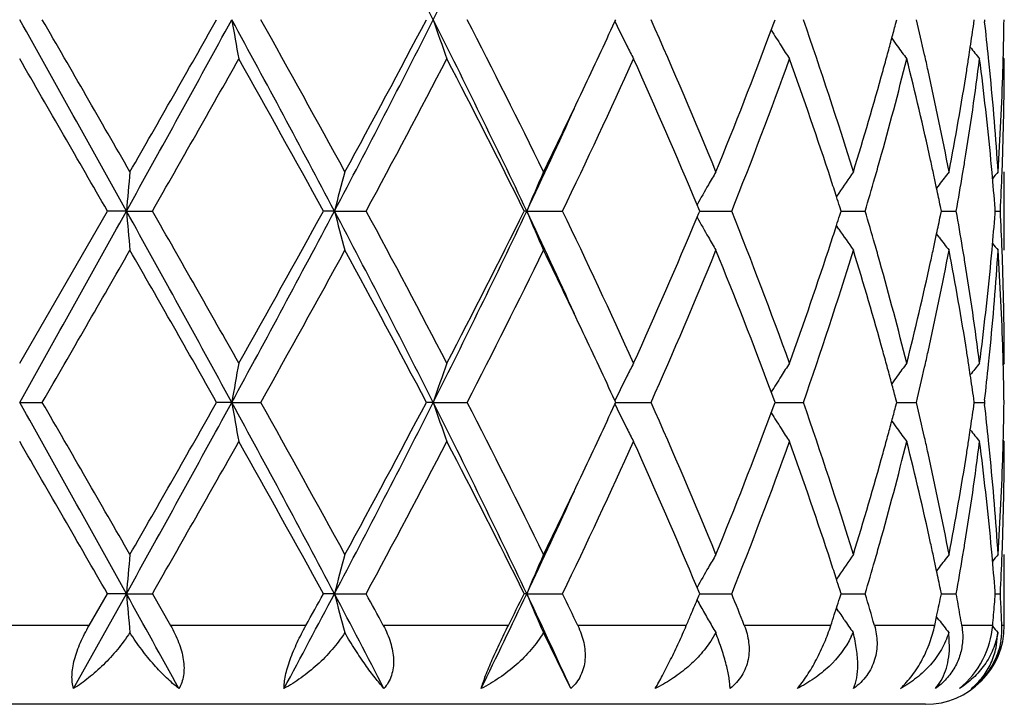
# Model space of a CAD drawing. Units: inches. Extents: x 6.5 to 14.9, y 1.4 to 16.6.
# Drawn here: x 11.8 to 12.1, y 3.2 to 3.4 of the extents above; entities that cross this region are included whole.
import ezdxf

# ---------------------------------------------------------------- set-up
doc = ezdxf.new("R2010")
doc.units = ezdxf.units.IN
doc.header["$LTSCALE"] = 1.21
doc.header["$MEASUREMENT"] = 0
doc.layers.get('0').update_dxf_attribs({"linetype": 'CONTINUOUS'})

msp = doc.modelspace()

# ---------------------------------------------------------------- linework, layer by layer
at = {"color": 7, "linetype": 'Continuous'}
for p, q in [((11.9945421611, 3.4019262289), (11.9947604943, 3.4024011292)), ((12.0342648946, 3.3997623549), (12.0349249554, 3.4015364883)), ((12.0349249554, 3.4015364883), (12.035245479, 3.4024011292)), ((12.0658034186, 3.4012295139), (12.0661116638, 3.4024011292)), ((12.0856770581, 3.4014557834), (12.0858112892, 3.4024011292)), ((12.0883690475, 3.4024011289), (12.0884298433, 3.4018731843)), ((12.0934226038, 3.3924457435), (12.0931449399, 3.3927817348)), ((12.0934226038, 3.3438632419), (12.0934226038, 3.3637714332)), ((12.0768442011, 3.3604749496), (12.0762023496, 3.3596348988)), ((12.051390901, 3.3583870106), (12.0507908246, 3.3575006972)), ((12.0158572474, 3.3543726229), (12.0154296442, 3.3553943429)), ((11.8434226038, 3.3151883492), (11.8656960632, 3.353817242)), ((11.8705180069, 3.3538172659), (11.8656960632, 3.353817242)), ((11.8705180069, 3.3538172659), (11.8771165917, 3.353817242)), ((11.9233501362, 3.3538172659), (11.9205466263, 3.353817242)), ((11.9233501362, 3.3538172659), (11.9313944817, 3.353817242)), ((11.9721743654, 3.3538172659), (11.9715298688, 3.353817242)), ((11.9721743654, 3.3538172659), (11.9812610945, 3.353817242)), ((12.0154296686, 3.3522401699), (12.0158572713, 3.3532619077)), ((12.0160892782, 3.353817242), (12.0158572474, 3.3543726229)), ((12.0158572713, 3.3532619077), (12.0160892782, 3.353817242)), ((12.016089028, 3.353817262), (12.0177639555, 3.3538172577)), ((12.0177639555, 3.3538172577), (12.0242159098, 3.353817242)), ((12.0519904595, 3.353817242), (12.0516468965, 3.3548944825)), ((12.0516469211, 3.3527400584), (12.0519904595, 3.353817242)), ((12.0519904965, 3.3538172567), (12.0548463231, 3.353817249700001)), ((12.0548463231, 3.353817249700001), (12.0581049938, 3.353817242)), ((12.0774331777, 3.353817242), (12.0772027561, 3.354947474)), ((12.0772027731, 3.3526870721), (12.0774331777, 3.353817242)), ((12.0774334652, 3.3538172514), (12.0781025205, 3.353817249700001)), ((12.0781025205, 3.353817249700001), (12.0812290063, 3.353817242)), ((12.0911416285, 3.353817242), (12.0910931039, 3.3544375707)), ((12.0910931093, 3.3531969704), (12.0911416285, 3.353817242)), ((12.0911423647, 3.3538172455), (12.0924284128, 3.353817242)), ((12.0513909862, 3.3492474637), (12.0507908605, 3.3501338366)), ((12.0768442528, 3.3471596127), (12.0762023874, 3.3479996693)), ((12.093422604, 3.3151883492), (12.0931449609, 3.3148523827)), ((12.0349251467, 3.3060980544), (12.0342651199, 3.3078720993)), ((11.8434226038, 3.3052334904), (11.8491695639, 3.305233459)), ((11.8972724977, 3.3052334904), (11.8934352651, 3.305233459)), ((11.8972724977, 3.3052334904), (11.9046410086, 3.305233459)), ((11.9484221331, 3.3052334904), (11.9466870427, 3.305233459)), ((11.9484221331, 3.3052334904), (11.9570427068, 3.305233459)), ((11.99476071, 3.305233459), (11.9945423893, 3.3057083329)), ((11.9945424093, 3.304758616), (11.99476071, 3.305233459)), ((11.9947604944, 3.3052334889), (11.9974491823, 3.30523348)), ((11.9974491823, 3.30523348), (12.0037470186, 3.305233459)), ((12.0352456528, 3.305233459), (12.0349251467, 3.3060980544)), ((12.0349251818, 3.3043689353), (12.0352456528, 3.305233459)), ((12.0352455979, 3.305233482), (12.0358858297, 3.30523348)), ((12.0358858297, 3.30523348), (12.0424119948, 3.305233459)), ((12.0661117869, 3.305233459), (12.0658035585, 3.3064050141)), ((12.0658035889, 3.3040619883), (12.0661117869, 3.305233459)), ((12.0661120448, 3.3052334753), (12.0678857277, 3.3052334695)), ((12.0678857277, 3.3052334695), (12.0710988121, 3.305233459)), ((12.0858113555, 3.305233459), (12.0856771325, 3.3061787529)), ((12.0856771481, 3.3042882494), (12.0858113555, 3.305233459)), ((12.085811653, 3.3052334679), (12.0883689935, 3.305233459)), ((12.0884297906, 3.3057614146), (12.0883689933, 3.3052334587)), ((12.0883689933, 3.3052334587), (12.0884297874, 3.304705517)), ((12.0342651622, 3.302594862), (12.0349251818, 3.3043689353)), ((12.0934226038, 3.295278797), (12.0931449703, 3.2956147473)), ((12.0934226038, 3.2485724682), (12.0934226038, 3.2666033801)), ((12.0768440157, 3.2633068002), (12.0762023734, 3.2624670616)), ((12.0513910343, 3.2612193973), (12.050790802, 3.260332896)), ((12.0158571855, 3.2572046937), (12.0154295653, 3.2582265296)), ((12.0519903565, 3.2566494472), (12.0516468687, 3.2577265307)), ((12.0774331119, 3.2566494472), (12.0772027426, 3.257779505)), ((11.8571111251, 3.2325715111), (11.8705179759, 3.2566493161)), ((11.8610473303, 3.2485724682), (11.865695877, 3.2566494472)), ((11.8705179759, 3.2566493161), (11.865695877, 3.2566494472)), ((11.8705179759, 3.2566493161), (11.8771167767, 3.2566494472)), ((11.8771167769, 3.2566494475), (11.8817315833, 3.2485724682)), ((11.9233500449, 3.2566493161), (11.9205464485, 3.2566494472)), ((11.9233500449, 3.2566493161), (11.9313946565, 3.2566494472)), ((11.9721742182, 3.2566493161), (11.9715297083, 3.2566494472)), ((11.9721742182, 3.2566493161), (11.9812612502, 3.2566494472)), ((12.0154262447, 3.2550646027), (12.0158588265, 3.2560981841)), ((12.0160891431, 3.2566494472), (12.0158571855, 3.2572046937)), ((12.0158588265, 3.2560981841), (12.0160891431, 3.2566494472)), ((12.0160888553, 3.2566493375), (12.017763882, 3.2566493605)), ((12.017763882, 3.2566493605), (12.0242160386, 3.2566494472)), ((12.0516515577, 3.2555871504), (12.0519903565, 3.2566494472)), ((12.0519903723, 3.2566493659), (12.0548463228, 3.2566494042)), ((12.0548463228, 3.2566494042), (12.0581050893, 3.2566494472)), ((12.0774333907, 3.2566493949), (12.0781024852, 3.2566494042)), ((12.0781024852, 3.2566494042), (12.0812290637, 3.2566494472)), ((12.0911416033, 3.2566494472), (12.0910930954, 3.2572696065)), ((12.0911423398, 3.2566494278), (12.0924284293, 3.2566494472)), ((12.0502601161, 3.2512647869), (12.0508048619, 3.2529493407)), ((12.0513899929, 3.2520804137), (12.0508025513, 3.2529480485)), ((12.0527723248, 3.2500558672), (12.0523880507, 3.250616281)), ((12.0757514681, 3.2485724682), (12.0762249888, 3.2508078138)), ((12.0767945944, 3.2500558672), (12.0762218055, 3.2508056321)), ((12.0762249888, 3.2508078138), (12.0763210275, 3.2512647869)), ((11.9833626509, 3.2325715111), (11.9763883134, 3.246790711)), ((12.0201430668, 3.246790711), (12.018887105, 3.24463533)), ((12.0795154869, 3.2429435836), (12.0793183745, 3.246790711)), ((12.0913373308, 3.2429435839), (12.0917716318, 3.246790711)), ((12.0734226038, 3.2285724682), (11.6134226038, 3.2285724682))]:
    msp.add_line(p, q, dxfattribs=at)
at = {"color": 9, "linetype": 'Continuous'}
for p, q in [((11.8610473303, 3.2485724682), (11.8257978771, 3.2485724682)), ((11.9160972591, 3.2485724682), (11.8817315833, 3.2485724682)), ((11.9675029773, 3.2485724682), (11.9357443172, 3.2485724682)), ((12.0126867873, 3.2485724682), (11.985127655, 3.2485724682)), ((12.0493829845, 3.2485724682), (12.0274053098, 3.2485724682)), ((12.0757514681, 3.2485724682), (12.0604573035, 3.2485724682)), ((12.0904700124, 3.2485724682), (12.0826262711, 3.2485724682)), ((12.0934226038, 3.2485724682), (12.092800568, 3.2485724682))]:
    msp.add_line(p, q, dxfattribs=at)
at = {"color": 7, "linetype": 'Continuous'}
for centre, radius, start, end in [((9.308659279299999, 2.0709094907), 2.9565549099, 26.7662958014, 27.8258098967), ((9.9358187852, 4.4164428788), 2.2536309205, 333.2589387359, 334.6338747258), ((-9.8807231915, -8.7450940448), 24.889759914, 29.084563989, 29.21262021), ((-4.4989659409, -6.036959464400001), 18.8775811942, 29.8667031677, 30.0019976619), ((5.4917107355, 6.8981924191), 7.2973815462, 330.9413235455, 331.3767982493), ((5.1707212781, 7.209165350499999), 7.7256930834, 330.1493444622, 330.4791135843001), ((8.173987634500001, 1.3726101296), 4.2406250584, 27.8524984466, 28.5975112152), ((12.8852768462, 3.5739598873), 1.0027887016, 189.8507174459, 190.4285578439), ((8.4329171513, 1.4583220237), 3.9789837812, 28.6121745171, 29.2477408054), ((9.304918706, 4.7358280293), 2.9607662699, 332.1748623498, 333.2328644366), ((9.282879338899999, 4.8045791696), 3.0103111841, 331.4044161516, 332.2385268036), ((9.933375927, 2.3871566918), 2.2563536376, 25.3671497948, 26.7404214102), ((12.5009845274, 3.5895044896), 0.5833807191, 198.7066322753, 199.7421371021), ((10.0379063876, 2.4150347254), 2.1582348231, 26.0776730816, 27.2251272869), ((10.4266446974, 4.1232444434), 1.7258628055, 334.6641994617, 335.2949946434), ((12.4265314406, 3.612754433), 0.4806942732, 206.0142217673, 206.8370645233), ((10.6853371987, 2.8180827826), 1.4420932461, 22.2346344393, 23.9028856048), ((11.030157996, 3.0484329659), 1.0723581259, 17.1012262033, 19.2738685593), ((11.1600765529, 3.6401526508), 0.9367098912999999, 344.9972746633999, 345.2224855524), ((11.2071689552, 3.1963628152), 0.8881592072, 12.8230459353, 13.4138790025), ((11.2929511759, 3.5145039343), 0.8007460326000001, 351.4484108290001, 351.883951345), ((11.3158702872, 3.3131721962), 0.7776349613, 5.868878956000001, 6.5497027974), ((11.3424501683, 3.4123693496), 0.7509725262000001, 358.4802114480001, 359.2394479015001), ((10.840473471, 3.8455634827), 1.2743141719, 337.7852276517, 339.5227080824), ((12.4170454336, 3.6370094999), 0.450355636, 211.7897853478, 212.3931013581), ((11.1528918079, 3.6420786567), 0.9441483090999999, 344.7516667572, 344.9972457626), ((12.4267237824, 3.6593104412), 0.4465679897, 215.8662963021, 216.1717338565), ((12.4225525898, 3.610742478), 0.4762356618, 206.8371867842, 207.2825984031), ((12.4162412724, 3.636499161), 0.4494032069, 212.393086458, 212.892268), ((12.427202533, 3.6596612003), 0.4471614825, 216.1718092759, 216.6968853759), ((11.2888769014, 3.5151135925), 0.8048656668999999, 351.2633833759, 351.4486218174), ((12.4384078939, 3.6757224617), 0.4512478125, 218.3998146646, 218.885279035), ((11.1449557827, 3.6442425352), 0.9523740531999999, 344.487093358, 344.7516367063), ((11.2182668471, 3.1989051275), 0.8767738523999999, 12.5569805858, 12.822011243), ((11.2860309459, 3.51555142), 0.8077451036, 351.0238904198, 351.2633501733001), ((11.3203480481, 3.3136407435), 0.7731327606, 5.6327374643, 5.868269013), ((-7.2835012148, -7.662005690599999), 22.0916298917, 29.9102212329, 30.0258677138), ((6.5741209388, 6.3908104128), 6.111062952899999, 330.2004969106001, 330.6169920984), ((8.3185324601, 1.3748675752), 4.1098355, 28.7844312872, 29.4007120036), ((9.5460500968, 4.644405651600001), 2.7120999756, 331.5844361531, 332.5082998016999), ((10.0015437335, 2.3767038802), 2.1989988393, 26.3814170584, 27.5104929927), ((10.4575889941, 4.0886770623), 1.6916251433, 334.2522073893, 335.6961616606), ((10.6631536501, 2.7885641381), 1.4662697042, 22.7418493786, 24.3210345818), ((10.903636459, 3.8013213981), 1.2066309608, 338.2306699367, 340.1927328630999), ((11.0071512703, 3.0206879695), 1.0966626615, 18.1278565729, 19.8153568238), ((11.1650211526, 3.6188751658), 0.9315804648, 344.2938898052, 345.9328186179), ((11.2086072447, 3.1768311582), 0.8866728166, 12.3644273901, 14.0738691573), ((11.2961961762, 3.4940949402), 0.7974633275, 350.8071241377, 352.6768325417), ((11.3160568126, 3.2933022865), 0.7774453001999999, 5.4168107601, 7.326575890999999), ((11.3429037119, 3.3924480837), 0.7505188919, 358.0334641939, 359.9998213421), ((11.341536275, 3.4123923186), 0.7518867072, 358.257173801, 358.4803087993999), ((11.1096512335, 3.654239971), 0.9890663528, 342.9216271346, 344.476038287), ((11.2362504241, 3.2028659349), 0.8583593179000001, 10.8044171085, 12.5599010024), ((11.2683900925, 3.5184516262), 0.8256224234, 349.2018384125001, 351.016095976), ((11.3270385659, 3.3142822941), 0.766411579, 3.7023096827, 5.6341004434), ((11.3374713306, 3.412545974), 0.755954445, 356.3006793423, 358.2549033817), ((10.2959958803, 4.1853212006), 1.8705092742, 333.9463975538001, 334.6581242974), ((10.2745668324, 4.157277056), 1.8781424255, 334.6722985428, 335.5507531345), ((11.1306556779, 3.6283478503), 0.9672271344, 344.0285755972, 344.3047799082), ((11.2281315992, 3.1811614329), 0.8666740859000001, 12.1079672441, 12.3611809246), ((11.279854751, 3.4966392947), 0.8140013537999999, 350.5641278478, 350.8140929212001), ((11.3239170646, 3.2940708394), 0.7695475983, 5.1865591295, 5.4150901534), ((11.3405145225, 3.3925177759), 0.7529090659000001, 357.8086237316001, 358.0344029401), ((13.7879219693, 3.1862989293), 1.9247078605, 174.7093841574001, 175.0069029613), ((12.6153109665, 3.1754710188), 0.7145748206999999, 164.7213314526, 165.5471193199), ((12.4486617323, 3.1559652192), 0.5159318203000001, 156.2480124908, 157.4502887318), ((12.4156029079, 3.1325010067), 0.4580720729, 149.6767583418, 150.1532802614), ((12.4211841536, 3.1073735325), 0.4469393874, 144.9931138502, 145.8315567295), ((11.2332291653, 3.1822554516), 0.8614604444, 11.8823494752, 12.1079377401), ((12.4335178305, 3.0872861809), 0.4492751732, 142.0187971909, 142.5502371611), ((11.2735707665, 3.4976874152), 0.8203721468999999, 349.8997023816, 350.5638680353), ((11.3276333561, 3.2944013139), 0.7658166481, 4.4963207913, 5.1870699337), ((12.4421503164, 3.0758348434), 0.4534504732, 140.5807451388, 140.864501323), ((11.3387992443, 3.392586206), 0.7546257062, 357.0551277421, 357.8084117238), ((12.4177820874, 3.1312504266), 0.4605845963, 150.1532596046, 150.8788615283), ((11.0479811774, 3.0341640213), 1.0536664506, 17.8705238333, 18.1222336556), ((11.1181706227, 3.6319243102), 0.9802143458, 343.5176081331999, 344.0283976995), ((11.2389299772, 3.1834533697), 0.8556351323, 11.5620476105, 11.8824541437), ((11.057121581, 3.0371141053), 1.0440617661, 17.7202251502, 17.8703668233), ((-9.8644637843, 15.4436726355), 24.8711486731, 330.7873078329, 330.9154597826), ((5.4918236947, -0.1905102365), 7.297259661799999, 28.6232982273, 29.0587801933), ((13.7880448801, 3.5213492172), 1.9248314898, 184.9931823274, 185.2906777778), ((6.085327481, 0.0392826439), 6.6731522318, 29.4002978869, 29.78171387239999), ((8.1754807179, 5.3342185357), 4.2389284455, 331.4023937152, 332.1477035661), ((8.1040092374, 5.452110930599999), 4.355317904, 330.6169004574, 331.1984494223), ((9.3053852356, 1.9720370092), 2.9602460875, 26.7672182345, 27.8254068725), ((12.6153283972, 3.5321708501), 0.7145935309999999, 194.4531015252, 195.2788566762), ((9.4464553438, 2.0103899434), 2.8248397172, 27.509892125, 28.39689051860001), ((9.934118144700001, 4.3201091713), 2.2555250398, 333.2594616823001, 334.6332348844), ((9.9354064035, 4.364540084), 2.2731826653, 332.5081609463, 333.600397885), ((10.27475922, 2.5504337758), 1.8779358903, 24.44953679070001, 25.32810836260001), ((12.4486708616, 3.5516762072), 0.5159428956000001, 202.5500295839, 203.7522653991), ((10.4151534573, 2.5991533889), 1.7384506503, 24.3230572467, 25.7281280572), ((10.8807407812, 2.8976254211), 1.2311158954, 19.8265787287, 21.7496327022), ((11.0571945117, 3.6704911774), 1.0439834138, 342.1299333646, 342.2800865602), ((11.1149746865, 3.0747847406), 0.9835415161, 15.9722122424, 16.4812647458), ((11.2389542819, 3.5241729481), 0.8556096881999999, 348.1177517813001, 348.4381662349), ((11.2717438799, 3.2096348717), 0.8222254717, 9.436733698, 10.0993899781), ((11.3268154251, 3.4133012691), 0.7666374015, 354.8134019672, 355.5034019124), ((11.3387639132, 3.3150471863), 0.7546610468000001, 2.1915828351, 2.9448172658), ((10.6323287582, 3.9324874478), 1.4998850062, 335.6968613801, 337.240666933), ((12.4177800107, 3.5763862939), 0.4605838356, 209.1215054483, 209.8471042188), ((11.0480681404, 3.6734366798), 1.0535733371, 341.8780496391999, 342.1297765784), ((12.4212099784, 3.6002825429), 0.4469728168, 214.1688461754, 215.0072339958), ((11.2332626736, 3.5253689108), 0.8614255914, 347.8922645075, 348.1178562919999), ((12.4156523131, 3.5751654295), 0.4581307546, 209.8471046059, 210.3235508693), ((10.9926548511, 3.6919267607), 1.1119891572, 340.1964120475999, 341.8606788277), ((11.1305239727, 3.0792529895), 0.9673629731000001, 15.695014168, 15.971203053), ((12.4335349539, 3.6203654976), 0.449299134, 217.45017188, 217.9815681165), ((12.4421636345, 3.631814606), 0.4534701431, 219.1358916127, 219.4196284312), ((-1.3912403354, 10.9551680877), 15.2914994073, 329.9818920506, 330.1489159068001), ((5.782419168, -0.1528598794), 7.0216043235, 29.5045934821, 29.8674318749), ((8.6047829573, 5.1543386022), 3.7826251452, 330.7355176115, 331.4040800261999), ((9.3892374088, 1.9600195868), 2.8896624356, 27.7442888283, 28.6132296261), ((10.0953791519, 4.2637646765), 2.0939372689, 332.757018456, 333.9397133358), ((10.3210696571, 2.534367943), 1.8426889499, 25.3368095287, 26.0592976322), ((10.7140539792, 3.8773272946), 1.4108860664, 336.0784456313, 337.7836058678), ((10.8624179786, 2.870642662), 1.2507578916, 20.4611144962, 22.2313337108), ((11.046493999, 3.6538380778), 1.0551672068, 340.708246045, 342.9162970076), ((11.1188702828, 3.0560872305), 0.9794630965000001, 15.5165408603, 17.0861909714), ((11.2419288121, 3.5035971345), 0.8525619704, 347.4339690586, 349.2013881707), ((11.2281731539, 3.5264611842), 0.8666309994, 347.6389819818, 347.8922350144999), ((11.2731751741, 3.1900156888), 0.8207660788, 8.9786584146, 10.8036475999), ((11.2797831354, 3.2109851719), 0.8140736165000001, 9.1857814122, 9.4357537661), ((11.3291189603, 3.3931835107), 0.7643246228, 354.3631907901, 356.3002526561), ((11.3239188391, 3.4135622668), 0.7695457217, 354.5849819883, 354.8135450154001), ((11.338722866, 3.2951479001), 0.7547016981, 1.7435028136, 3.700966113299999), ((11.3404831848, 3.3151157745), 0.7529404099, 1.9655677092, 2.1913704256), ((11.1567162425, 3.0865530117), 0.9401724986, 14.0745660631, 15.6985245768), ((11.201708972, 3.5324220039), 0.8937577438, 345.9329903444, 347.6288897665), ((11.2921909315, 3.2129587416), 0.8015098865000001, 7.3278243537, 9.1881027468), ((11.3130728989, 3.4146644978), 0.7804472795, 352.6771349871, 354.5795648611), ((11.3424545334, 3.3151784791), 0.7509680704999999, 0.0007530485, 1.9659451771), ((10.4454048029, 2.5931434498), 1.7051615684, 24.7012578073, 25.3397008071), ((11.1451013371, 3.0634311343), 0.9522234646, 15.2483691416, 15.5129907319), ((11.2181805094, 3.5087504106), 0.8768625856000001, 347.1778742877, 347.4429180201), ((11.2861014072, 3.1920938634), 0.807673904, 8.7366245109, 8.9761502134), ((11.32032095, 3.3939974627), 0.7731600405, 354.1316331437999, 354.3672031992), ((11.3415556584, 3.2952431345), 0.7518673197, 1.5196269115, 1.7428168173), ((12.8852974438, 3.1336704757), 1.002809634, 169.5714456027, 170.149245689), ((12.501004543, 3.1181225724), 0.5834019329, 160.2578770004, 161.2932936831), ((12.4225179372, 3.0969094676), 0.4761966806, 152.7173995242, 153.1628170998), ((12.4162287266, 3.071143137), 0.4493882162, 147.1077417897, 147.6069057963), ((12.4272067825, 3.0479699404), 0.4471666537, 143.3031367204, 143.8281707879), ((12.4384183501, 3.031903478), 0.4512610696, 141.1147485869, 141.6001745956), ((11.3424602134, 3.2952658695), 0.7509624799, 0.7605141351000001, 1.5197231376), ((11.1530294842, 3.065592867), 0.9440058856, 15.0027351923, 15.2483390386), ((11.2093878349, 3.510755452), 0.8858809725, 346.585310317, 347.1776331472001), ((11.2889429154, 3.192531006), 0.8047989671, 8.5513467745, 8.736591320599999), ((11.3168359485, 3.3943579574), 0.7766636367, 353.4498257583, 354.1314644126001), ((12.4265575818, 3.0948665189), 0.4807235302, 153.1629143204, 153.9856751316), ((12.4170712559, 3.0706083067), 0.4503861637, 147.6068749232, 148.2101303439), ((12.4267487137, 3.0483055159), 0.4465988177, 143.8282397059, 144.1336515538), ((11.2930102155, 3.1931396182), 0.8006863851, 8.1160056309, 8.5515574196), ((11.1602064287, 3.0675167794), 0.9365755443000001, 14.7774742889, 15.002706314), ((-9.7902545684, -8.791706104), 24.7861238507, 29.0840920834, 29.2126844083), ((-4.7165887405, -6.259461195499999), 19.1287148555, 29.8676466923, 30.0011663543), ((5.4980134024, 6.7975436168), 7.290181547, 330.941177678, 331.3770853231999), ((5.2191794541, 7.0843816024), 7.6699185993, 330.1480908429999, 330.4802614697), ((8.1807608059, 1.2791058379), 4.2329248068, 27.8514861419, 28.5978572668), ((12.8854065492, 3.4768190278), 1.0029209841, 189.8509556637, 190.4286823033), ((8.4233454994, 1.3558592531), 3.9899220812, 28.6131003978, 29.246930912), ((9.308421037, 4.6368569132), 2.9568271385, 332.1740840597, 333.2335039854), ((9.2902690389, 4.70345547), 3.0019296132, 331.4031993434999, 332.2396475901999), ((9.936580750700001, 2.2915758485), 2.2527777437, 25.3655979765, 26.741054065), ((12.5010583455, 3.4923664381), 0.5834599587, 198.7070608316, 199.7423592093), ((10.0351215586, 2.3164668016), 2.1613515219, 26.0785527015, 27.2243641494), ((10.6841474241, 2.7204067099), 1.4433867865, 22.2354296656, 23.902202885), ((11.0295760995, 2.9510729455), 1.0729707449, 17.1018865859, 19.2733104735), ((11.2070243418, 3.0991658838), 0.8883065548000001, 12.8228598243, 13.4135526983), ((11.3424226996, 3.3152012688), 0.7509999933, 358.4803532698, 359.2395070483), ((10.427784058, 4.0255298326), 1.7245993385, 334.6644002531, 335.2956871382), ((12.4265855636, 3.5156181787), 0.4807564435, 206.0147642221, 206.8374502508), ((10.8417547189, 3.7478966424), 1.2729394459, 337.7842081734, 339.5235930306001), ((12.4170968466, 3.5398788455), 0.4504185156, 211.790340621, 212.3935335321), ((11.160144996, 3.5429599473), 0.9366374548, 344.9976921588, 345.2229095348), ((11.2929708442, 3.4173298592), 0.8007257269, 351.4486898507, 351.8842169203), ((11.3157884316, 3.2159970773), 0.7777170770999999, 5.868860547000001, 6.549560797200002), ((11.1530428948, 3.5448637432), 0.9439902965000001, 344.7520618572, 344.9976636038), ((12.4267748555, 3.5621848487), 0.4466336527000001, 215.8668172595, 216.1721886621), ((12.4226189288, 3.5136123718), 0.476311508, 206.8375725993, 207.2828791182), ((12.4163012255, 3.5393739244), 0.4494762002, 212.3935194777, 212.8925822566), ((12.4272594293, 3.5625398774), 0.4472343662, 216.172264719, 216.6972160618), ((11.2889429627, 3.4179325551), 0.8047984488, 351.2636596583, 351.4488984661), ((12.4384643146, 3.5786044281), 0.4513224363, 218.4002696911, 218.8856161253), ((-6.856137018099999, -7.512424810700001), 21.5981477753, 29.9081475732, 30.0264380894), ((6.5412768399, 6.312202219900001), 6.1487877324, 330.2025193873999, 330.616465255), ((8.333407215700001, 1.2860370666), 4.0927840194, 28.7824070134, 29.4012644885), ((9.539591059600001, 4.5506270943), 2.7193937924, 331.5863914061, 332.5077911237), ((10.0057020416, 2.2816803356), 2.1943206657, 26.3795071474, 27.5110081344), ((10.4551229611, 3.992639081), 1.6943372803, 334.2540232612999, 335.6956898291), ((10.6649655628, 2.6922023337), 1.4642869979, 22.7401720383, 24.3215255247), ((10.9024669084, 3.7045848666), 1.2078771675, 338.2322491690001, 340.1923230256), ((11.0080932505, 2.9238514602), 1.0956644411, 18.1267124806, 19.8157986982), ((11.1645151268, 3.521839704), 0.9321032742, 344.2945311005, 345.9325390974), ((11.1451989528, 3.5470024579), 0.9521205809000001, 344.4873429444, 344.7520320208001), ((11.2090381864, 3.0797677215), 0.8862296397, 12.3638574626, 14.074153005), ((11.2180313529, 3.1016873304), 0.8770144451999999, 12.5567932835, 12.8218344652), ((11.2959705985, 3.3969592018), 0.7976910431, 350.8075005417001, 352.67667451), ((11.2861293852, 3.4183653885), 0.8076451245, 351.0240444307, 351.2636267674), ((11.3162086321, 3.1961531755), 0.7772924458, 5.416558715599999, 7.326699056499999), ((11.3202397803, 3.2164628548), 0.7732414334000001, 5.632658107, 5.8682546344), ((11.3428738172, 3.2952813408), 0.7505487866, 358.0335271485, 359.9998058101001), ((11.3415290714, 3.3152237277), 0.7518939028, 358.2572135477, 358.4804483505), ((11.1104310505, 3.5568477995), 0.9882551037, 342.9207702036, 344.4764450097), ((11.2358919539, 3.1056209851), 0.8587258483, 10.8049732873, 12.5596929113), ((11.2687690896, 3.4212194049), 0.8252381152, 349.2012848509, 351.0163715704), ((11.326923849, 3.2171037544), 0.7665267337, 3.7025382017, 5.634021294400001), ((11.3375908672, 3.3153725795), 0.7558348129000001, 356.3004987567, 358.2550143331), ((10.2996463425, 4.086413324900001), 1.8664656088, 333.9451605030001, 334.6584174213), ((10.2769545778, 4.0590280244), 1.8755215863, 334.670943235, 335.5506350414), ((11.1298421442, 3.5313956834), 0.968068521, 344.0295466919, 344.3055689333), ((11.2285287938, 3.0840907166), 0.8662654326000001, 12.107186835, 12.3605886981), ((11.279426787, 3.3995345514), 0.8144338089000001, 350.5646735734999, 350.8145800086), ((11.3240167606, 3.1969167245), 0.7694471072, 5.186197745799999, 5.4148398532), ((11.3403622967, 3.2953543944), 0.753061335, 357.8087122955001, 358.0345292810001), ((13.7879621339, 3.0891195647), 1.9247488971, 174.7091591181, 175.0066686011), ((12.615328903, 3.07829001), 0.7145955375, 164.7207083502, 165.5464661552), ((12.4486777764, 3.0587812155), 0.5159529302, 156.2471088569, 157.4493317861), ((12.4156755228, 3.0352808354), 0.4581610671, 149.6757170977, 150.1521655784), ((12.4212368486, 3.0101579118), 0.4470098387, 144.9919877408, 145.830263173), ((11.1177478813, 3.5348599682), 0.9806491592000001, 343.5188214137, 344.029374838), ((11.2334361368, 3.0851438413), 0.8612463603, 11.8815243619, 12.1071583644), ((12.4335819084, 2.9900565317), 0.449363587, 142.017634735, 142.5489943017), ((11.2733061626, 3.4005553596), 0.8206389745, 349.9004863628, 350.5644209566), ((11.327583491, 3.1972338735), 0.7658663103, 4.495989327, 5.1866881862), ((12.4422279657, 2.9785909721), 0.4535586029999999, 140.579574816, 140.8632496363), ((11.3386643385, 3.2954221234), 0.7547606413, 357.0553725074, 357.8085030344), ((12.417772322, 3.0340774843), 0.4605786321, 150.1521464649, 150.8777181636), ((11.0483361046, 2.9371343831), 1.0532862364, 17.8692960098, 18.1210898083), ((11.057117406, 2.9399683584), 1.0440589583, 17.7189951315, 17.8691451659), ((11.2389281813, 3.0862978069), 0.8556343920999999, 11.5612097862, 11.8816252884), ((4.3639299278, -0.9126648673000001), 8.5867365677, 28.8650818883, 29.0486982358), ((13.7879929265, 3.4241689646), 1.9247786935, 184.9929520211, 185.2876030014), ((8.5918385176, 5.0148299855), 3.7669839823, 331.7625888582, 332.1774785299001), ((8.6418311401, 5.0574599795), 3.7407075062, 331.0812871836001, 331.2225287174), ((9.1235714124, 1.7795868138), 3.1655132327, 27.32288587190001, 27.81451689719999), ((12.6152806556, 3.4349822009), 0.7145422226, 194.4524479058, 195.270328595), ((9.2356990191, 1.7997385239), 3.0642069791, 28.2178361419, 28.3893701287), ((10.0699018137, 4.1572936967), 2.1047091488, 333.9370318898, 334.664452717), ((10.1082668404, 4.1805261155), 2.0797347459, 333.3773976355, 333.6260349520999), ((10.2656504643, 2.4490264022), 1.8879825459, 24.5203956169, 25.3261425906), ((12.4485947787, 3.4544669794), 0.5158569359, 202.5490297981, 203.7398795518), ((10.3286617613, 2.4605954792), 1.8343355724, 25.4403247614, 25.7200266412), ((10.7263378482, 3.7952001051), 1.3976749461, 337.0970396671, 337.2660337708), ((12.4189269872, 3.4798521288), 0.4618944727000001, 209.1219991317, 209.3664380597), ((10.8346248476, 2.7822600923), 1.2806921812, 21.3527990321, 21.7412984917), ((11.0564488711, 3.5735769108), 1.0447707285, 342.1282150594, 342.2801435014), ((11.1154239265, 2.9777366493), 0.983076866, 15.9917004812, 16.4820013069), ((11.2397324978, 3.4268511112), 0.8548163108, 348.1466012252999, 348.5151364302999), ((11.270737909, 3.112282714), 0.8232482409999999, 9.7193105704, 10.0997444264), ((11.3284732048, 3.3159996097), 0.7649742008, 355.1456228549, 355.5502622467), ((11.3378779103, 3.2178348842), 0.7555481829, 2.740315579100001, 2.9447361311), ((12.4172583518, 3.4789111544), 0.4599788073, 209.366217263, 209.837011885), ((11.3386816084, 3.217873373), 0.7547435637000001, 2.5357112554, 2.740314014), ((10.7112760925, 3.8015609341), 1.4140247664, 336.9786503084, 337.0971300992), ((12.415517308, 3.4779111721), 0.4579710232, 209.8368618006, 210.3089015942), ((11.0451158834, 3.5772420985), 1.0566816627, 341.8781192853, 342.0316552022), ((12.4211304396, 3.5030497771), 0.4468709201, 214.1675519915, 214.3947434879), ((12.4210605999, 3.5030020438), 0.4467863268, 214.4818915772, 214.9914251185), ((12.4333688065, 3.5230595084), 0.4490836858, 217.438724541, 217.9652426027999), ((11.2753083581, 3.1130682082), 0.818610785, 9.5279974258, 9.719126544), ((11.3263691565, 3.3161771416), 0.7670857252, 354.9438579332, 355.1457092705999), ((11.3394195938, 3.2179060762), 0.7540048540000001, 2.3309393761, 2.5357096486), ((12.0734226038, 3.2485724682), 0.02, 270, 360), ((12.4419892832, 3.5344946619), 0.4532394143, 219.1370723966, 219.4031189419), ((12.0741674873, 3.2478145914), 0.0186484872, 350.0295886179, 2.329149057), ((12.035853693, 3.254776289), 0.0207784159, 334.3297637491, 337.3984171659), ((12.0740490078, 3.2462576865), 0.0175493225, 308.7514021308001, 322.4860250002), ((12.0734086739, 3.2483152308), 0.019570642, 306.4422520032, 317.0232190758)]:
    msp.add_arc(centre, radius, start, end, dxfattribs=at)
for points, knots in [([(11.8571111251, 3.2325715111), (11.8567727926, 3.2336295867), (11.8566109084, 3.2354321352), (11.8568629449, 3.2378960549), (11.8573121957, 3.2399745781), (11.8579852491, 3.2421245105), (11.8591501461, 3.2450485542), (11.8602457116, 3.2471806346), (11.8610473306, 3.2485724682)], [0, 0, 0, 0, 0.1975659747, 0.3140566849, 0.4406099864, 0.5748557156, 0.7143407406000001, 1, 1, 1, 1]), ([(11.8817315832, 3.2485724682), (11.8825183173, 3.247193593), (11.883877886, 3.2444056388), (11.8849351604, 3.2407337235), (11.8851944596, 3.237881736), (11.8850753497, 3.2359162354), (11.884641837, 3.2341286427), (11.8841375237, 3.2330554873), (11.8838408482, 3.2325715111)], [0, 0, 0, 0, 0.2825687423, 0.5500852633, 0.6744481018999999, 0.7907598024, 0.8989587839000001, 1, 1, 1, 1]), ([(11.9105314912, 3.2325715111), (11.9105261028, 3.2330849813), (11.9105982664, 3.2341973996), (11.9109001644, 3.2359579155), (11.9114011013, 3.2378993269), (11.9123354406, 3.2407267158), (11.9138635036, 3.2443348635), (11.9153193025, 3.2471642659), (11.9160972594, 3.2485724682)], [0, 0, 0, 0, 0.0901461389, 0.1951025516, 0.3131928104, 0.4417867714, 0.7175697959999999, 1, 1, 1, 1]), ([(11.9357443172, 3.2485724682), (11.9364800453, 3.2472012975), (11.9374113646, 3.2450695284), (11.9381461103, 3.2421211843), (11.9383912843, 3.2399544667), (11.9383063306, 3.2378560039), (11.9378682791, 3.2358813906), (11.9370805613, 3.2340914871), (11.9363354025, 3.2330449915), (11.9359208743, 3.2325715111)], [0, 0, 0, 0, 0.2743427079, 0.4067174777000001, 0.5345897618, 0.6574586259, 0.7753168461, 0.8890526773, 1, 1, 1, 1]), ([(11.9605867374, 3.2325715111), (11.9607412755, 3.2330878425), (11.9611046217, 3.2341972485), (11.9620111931, 3.2366619554), (11.9634338703, 3.2400602278), (11.9653815524, 3.2442825339), (11.9667882612, 3.2471465919), (11.9675029775, 3.2485724682)], [0, 0, 0, 0, 0.0926629242, 0.2006361814, 0.4514449285, 0.7257785579000001, 1, 1, 1, 1]), ([(11.985127655, 3.2485724682), (11.9854569787, 3.2478801327), (11.9860432667, 3.2464742612), (11.9866734523, 3.2443011782), (11.987009191, 3.2421077136), (11.9870114496, 3.2399333622), (11.9866524741, 3.2378283878), (11.9859161574, 3.2358527627), (11.9848180798, 3.2340683919), (11.9838749552, 3.2330397595), (11.9833626509, 3.2325715111)], [0, 0, 0, 0, 0.1329272256, 0.2635343822, 0.3913762455, 0.5163960387, 0.6389204178, 0.7596307153, 0.8796629378, 1, 1, 1, 1]), ([(12.0047668847, 3.2325715111), (12.005412489, 3.2336582289), (12.0067601051, 3.2360909902), (12.0087608696, 3.2399963164), (12.0107844219, 3.2442286567), (12.0120739574, 3.2471302183), (12.0126867876, 3.2485724682)], [0, 0, 0, 0, 0.212275756, 0.4668593043, 0.7368354442, 1, 1, 1, 1]), ([(12.0274053098, 3.2485724682), (12.0279438715, 3.2471947902), (12.0285261153, 3.2450308482), (12.0286691395, 3.2420899954), (12.0284262251, 3.2399116042), (12.0278111792, 3.2378066598), (12.0268172639, 3.2358357381), (12.0254695816, 3.2340585623), (12.0243742499, 3.2330381923), (12.0237872492, 3.2325715111)], [0, 0, 0, 0, 0.2515785781, 0.3757426458, 0.4991716144, 0.6225831824, 0.7467474994, 0.8724580325, 1, 1, 1, 1]), ([(12.0408565561, 3.2325715111), (12.0412842411, 3.2330693503), (12.0421413444, 3.2341485367), (12.0438264021, 3.2365614092), (12.0457900844, 3.2399277289), (12.0478009939, 3.2441805693), (12.048907102, 3.2471183762), (12.0493829847, 3.2485724682)], [0, 0, 0, 0, 0.1080102235, 0.2265883895, 0.4841105928, 0.7482122637, 1, 1, 1, 1]), ([(12.0604573035, 3.2485724682), (12.0608564861, 3.2471794852), (12.0612068085, 3.2449938572), (12.0610360948, 3.2420720192), (12.0605606457, 3.2398949888), (12.0597235119, 3.2377946364), (12.05852638, 3.2358301621), (12.0570000742, 3.2340586137), (12.0558027493, 3.233039047), (12.0551676111, 3.2325715111)], [0, 0, 0, 0, 0.2416616265, 0.3635047538, 0.4866177099, 0.611613729, 0.7388562012000001, 0.8684726993, 1, 1, 1, 1]), ([(12.0670460647, 3.2325715111), (12.0681326745, 3.2335766999), (12.0701799276, 3.2359000073), (12.0726728665, 3.2398622159), (12.0745799607, 3.2441469967), (12.0754406029, 3.2471145077), (12.0757514683, 3.2485724682)], [0, 0, 0, 0, 0.2404732551, 0.4998924714, 0.7578228609000001, 1, 1, 1, 1]), ([(12.0820221591, 3.2325715111), (12.0844796946, 3.2345395657), (12.0884257525, 3.2395248642), (12.0902053858, 3.2455815102), (12.0904700124, 3.2485724682)], [0, 0, 0, 0, 0.5118520025, 1, 1, 1, 1]), ([(12.0826262711, 3.2485724682), (12.0826808186, 3.2482474791), (12.0828643592, 3.2469278011), (12.0828933056, 3.2455858692), (12.0828210696, 3.2445858)], [0, 0, 0, 0, 0.2473597255, 1, 1, 1, 1]), ([(11.8714048189, 3.246790711), (11.8704311375, 3.245282443), (11.8683191923, 3.2424286832), (11.8647851647, 3.2385954069), (11.8610598936, 3.2352906721), (11.858432492, 3.2334043559), (11.8571111251, 3.2325715111)], [0, 0, 0, 0, 0.2652874734, 0.5231762977000001, 0.7691901258, 1, 1, 1, 1]), ([(11.8838408482, 3.2325715111), (11.8827578659, 3.2334245394), (11.8805723733, 3.2353517167), (11.8774122746, 3.2386552705), (11.8742804639, 3.2424881649), (11.8723362335, 3.2453017191), (11.8714048189, 3.246790711)], [0, 0, 0, 0, 0.2180112053, 0.4599665841, 0.7222554836, 1, 1, 1, 1]), ([(11.925966104, 3.246790711), (11.9250012787, 3.2452670309), (11.9228278266, 3.2423795566), (11.9190655453, 3.2385468196), (11.9149604208, 3.2352437309), (11.9120246694, 3.2333901352), (11.9105314912, 3.2325715111)], [0, 0, 0, 0, 0.2553996363, 0.5096413687, 0.7588479972, 1, 1, 1, 1]), ([(11.9359208743, 3.2325715111), (11.9351378439, 3.233452394), (11.9335145974, 3.2354257802), (11.9310730162, 3.2387230115), (11.9284949114, 3.2425532419), (11.9268088797, 3.245322813), (11.925966104, 3.246790711)], [0, 0, 0, 0, 0.203410608, 0.4406682445, 0.7078740511, 1, 1, 1, 1]), ([(11.9763883134, 3.246790711), (11.9754849366, 3.2452572922), (11.9733651356, 3.2423436829), (11.9695605703, 3.2385098786), (11.9652802895, 3.2352084389), (11.962179261, 3.2333799047), (11.9605867374, 3.2325715111)], [0, 0, 0, 0, 0.2481811352, 0.4994941829, 0.7509518776, 1, 1, 1, 1]), ([(12.0237872492, 3.2325715111), (12.0237807416, 3.232999648), (12.0237244608, 3.2339101124), (12.0234601236, 3.2359321366), (12.0228295024, 3.2388170098), (12.02168314, 3.2426540734), (12.0207003805, 3.2453580203), (12.0201430668, 3.246790711)], [0, 0, 0, 0, 0.0871450308, 0.1854229632, 0.4148074261, 0.6871327192, 1, 1, 1, 1]), ([(12.0545813245, 3.2457752675), (12.0532157774, 3.2429323849), (12.0501823617, 3.2390556377), (12.0451645691, 3.2350135509), (12.0423316737, 3.2333228874), (12.0408565561, 3.2325715111)], [0, 0, 0, 0, 0.4898763745, 0.7428627952, 1, 1, 1, 1]), ([(12.0551676111, 3.2325715111), (12.0555435189, 3.2334375676), (12.0560881461, 3.2354381165), (12.0563135652, 3.2387828077), (12.0559866625, 3.2426519249), (12.0554139517, 3.2453631882), (12.0550363183, 3.246790711)], [0, 0, 0, 0, 0.1960830345, 0.4259098612, 0.6933208836, 1, 1, 1, 1]), ([(12.0793183745, 3.246790711), (12.0788716138, 3.245279652), (12.0775859271, 3.2423552173), (12.0747551851, 3.2384818645), (12.0712086022, 3.2351625165), (12.0684823157, 3.2333646608), (12.0670460647, 3.2325715111)], [0, 0, 0, 0, 0.2458791151, 0.493031571, 0.7439809733, 1, 1, 1, 1]), ([(12.0917716318, 3.246790711), (12.0915332388, 3.2453053059), (12.0909039362, 3.2431244754), (12.089600466, 3.2404463789), (12.0880370429, 3.2379603288), (12.0856061769, 3.2351758333), (12.0832670767, 3.233365658), (12.0820221591, 3.2325715111)], [0, 0, 0, 0, 0.2544491748, 0.3792166765, 0.503096501, 0.7502469306999999, 1, 1, 1, 1]), ([(12.018887105, 3.24463533), (12.018049813, 3.2433490227), (12.0161345258, 3.2408989764), (12.0127498139, 3.2376602134), (12.0089427379, 3.2348464176), (12.006187592, 3.2332758155), (12.0047668847, 3.2325715111)], [0, 0, 0, 0, 0.2452777924, 0.4945248629, 0.7465891402, 1, 1, 1, 1]), ([(12.0828210696, 3.2445858), (12.0827391897, 3.2434522149), (12.0823256215, 3.241154307), (12.0809341812, 3.2378806961), (12.0787836451, 3.2349253696), (12.0769322637, 3.2332918956), (12.0759301941, 3.2325715111)], [0, 0, 0, 0, 0.2386930242, 0.4859006429, 0.7408092812999999, 1, 1, 1, 1]), ([(12.0759301941, 3.2325715111), (12.0764797907, 3.233209445), (12.0774765527, 3.2346424056), (12.0785786582, 3.2371092469), (12.079295151, 3.2399148337), (12.0794864283, 3.241906959), (12.0795154869, 3.2429435836)], [0, 0, 0, 0, 0.2260288002, 0.4650474371, 0.7216265587, 1, 1, 1, 1]), ([(12.0925343319, 3.2445858001), (12.0922281133, 3.2428450865), (12.0910846288, 3.2393531367), (12.0889893551, 3.2363295651), (12.0877271431, 3.2349738866)], [0, 0, 0, 0, 0.4882775182, 1, 1, 1, 1]), ([(12.0879692153, 3.2355709403), (12.088777756, 3.2366237538), (12.0901924905, 3.2389753254), (12.0910477923, 3.241582768), (12.0913373308, 3.2429435839)], [0, 0, 0, 0, 0.4882637461, 1, 1, 1, 1])]:
    msp.add_open_spline(points, degree=3, knots=knots, dxfattribs=at)

doc.saveas('drawing.dxf')
